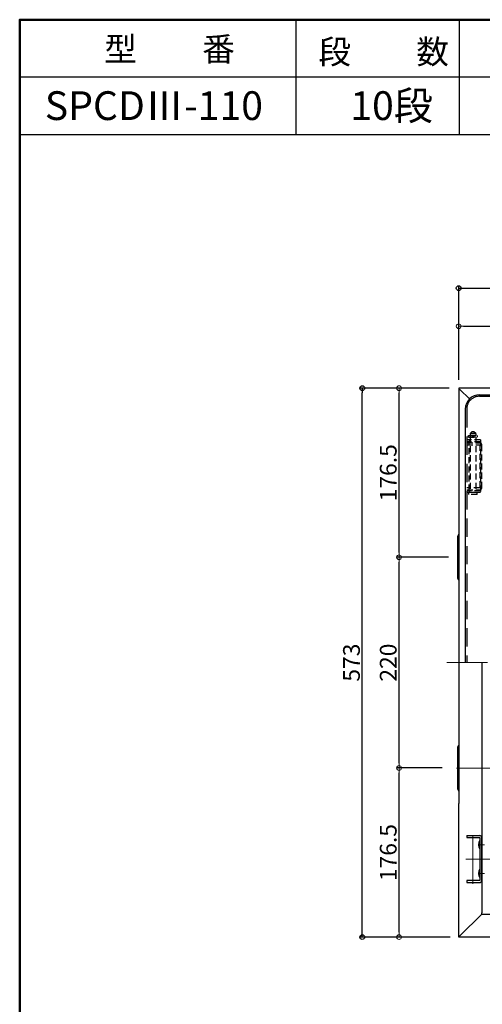
# Model space of a CAD drawing. Extents: x 5100 to 9100, y -3400 to -630.
# Drawn here: x 5100 to 5583, y -1658 to -630 of the extents above; entities that cross this region are included whole.
import ezdxf

# ---------------------------------------------------------------- set-up
doc = ezdxf.new("R2010")
doc.units = 0
doc.header["$LTSCALE"] = 10
doc.header["$MEASUREMENT"] = 0
doc.linetypes.add('CENTER', pattern=[12, 5, -0.8, 0.4, -0.8, 5])
doc.linetypes.add('HIDDEN', pattern=[9.525, 6.35, -3.175])
doc.layers.get('0').update_dxf_attribs({"color": 4, "linetype": 'CONTINUOUS'})
doc.layers.get('DEFPOINTS').update_dxf_attribs({"linetype": 'CONTINUOUS'})
doc.layers.add('CENTER', color=5, linetype='CENTER', lineweight=18)
doc.layers.add('SUNPOU', color=7, linetype='CONTINUOUS', lineweight=18)
for name, color, linetype in [('HIDDEN', 3, 'HIDDEN'), ('MOJI', 70, 'CONTINUOUS'), ('SUNPO', 3, 'CONTINUOUS'), ('ZUMENWAKU', 190, 'CONTINUOUS')]:
    doc.layers.add(name, color=color, linetype=linetype)
doc.styles.add('MSP', font='txt')
doc.styles.get("Standard").update_dxf_attribs({"font": 'simplex.shx', "width": 0.7, "bigfont": 'bigfont.shx'})
doc.dimstyles.new('一般寸法', dxfattribs={"dimscale": 5, "dimtxt": 3.5, "dimasz": 1, "dimexe": 0.5, "dimexo": 2, "dimgap": 0.5, "dimtad": 1, "dimdec": 0, "dimzin": 9, "dimdsep": 46, "dimtxsty": 'Standard', "dimblk1": 'ORIGIN', "dimblk2": 'ORIGIN', "dimsah": 1, "dimcen": 1, "dimclrd": 11, "dimclre": 11, "dimclrt": 2, "dimadec": 0, "dimazin": 2, "dimtfac": 1, "dimtdec": 0, "dimtmove": 2, "dimatfit": 3, "dimldrblk": 'OPEN', "dimfxl": 0, "dimtolj": 1, "dimtzin": 9, "dimarcsym": 0})

# ---------------------------------------------------------------- blocks, each defined once
blk = doc.blocks.new('_ORIGIN')
at = {"color": 0, "linetype": 'ByBlock'}
blk.add_line((0, 0), (-1, 0), dxfattribs=at)
blk.add_circle((0, 0), 0.5, dxfattribs=at)
blk = doc.blocks.new('*D79')
at = {"layer": 'DEFPOINTS', "color": 0}
for p in [(5496.3, -1411.1), (5551.2, -1411.1), (5558.6, -1587.6)]:
    blk.add_point(p, dxfattribs=at)
at = {"layer": 'SUNPOU', "color": 11, "lineweight": -2}
for p, q in [((5541.2, -1411.1), (5493.8, -1411.1)), ((5496.3, -1582.6), (5496.3, -1416.1)), ((5548.6, -1587.6), (5493.8, -1587.6))]:
    blk.add_line(p, q, dxfattribs=at)
at = {"layer": 'SUNPOU', "color": 11, "lineweight": -2, "xscale": 5, "yscale": 5, "zscale": 5}
for p, rotation in [((5496.3, -1411.1), 90), ((5496.3, -1587.6), 270)]:
    blk.add_blockref('_ORIGIN', p, dxfattribs=dict(at, rotation=rotation))
at = {"layer": 'SUNPOU', "color": 2, "insert": (5485, -1499.4), "char_height": 17.5, "attachment_point": 5, "rotation": 90}
blk.add_mtext('\\A1;176.5', dxfattribs=at)
blk = doc.blocks.new('_OPEN')
at = {"color": 0, "linetype": 'ByBlock'}
for p, q in [((-1, 0.17), (0, 0)), ((0, 0), (-1, -0.17)), ((0, 0), (-1, 0))]:
    blk.add_line(p, q, dxfattribs=at)
blk = doc.blocks.new('*D82')
at = {"layer": 'DEFPOINTS', "color": 0}
for p in [(5496.3, -1014.6), (5558.6, -1014.6), (5557.8, -1191.1)]:
    blk.add_point(p, dxfattribs=at)
at = {"layer": 'SUNPOU', "color": 11, "lineweight": -2}
for p, q in [((5548.6, -1014.6), (5493.8, -1014.6)), ((5496.3, -1186.1), (5496.3, -1019.6)), ((5547.8, -1191.1), (5493.8, -1191.1))]:
    blk.add_line(p, q, dxfattribs=at)
at = {"layer": 'SUNPOU', "color": 11, "lineweight": -2, "xscale": 5, "yscale": 5, "zscale": 5}
for p, rotation in [((5496.3, -1014.6), 90), ((5496.3, -1191.1), 270)]:
    blk.add_blockref('_ORIGIN', p, dxfattribs=dict(at, rotation=rotation))
at = {"layer": 'SUNPOU', "color": 2, "insert": (5485, -1102.9), "char_height": 17.5, "attachment_point": 5, "rotation": 90}
blk.add_mtext('\\A1;176.5', dxfattribs=at)
blk = doc.blocks.new('*D83')
at = {"layer": 'DEFPOINTS', "color": 0}
for p in [(5496.3, -1191.1), (5557.8, -1191.1), (5551.2, -1411.1)]:
    blk.add_point(p, dxfattribs=at)
at = {"layer": 'SUNPOU', "color": 11, "lineweight": -2}
for p, q in [((5547.8, -1191.1), (5493.8, -1191.1)), ((5496.3, -1406.1), (5496.3, -1196.1)), ((5541.2, -1411.1), (5493.8, -1411.1))]:
    blk.add_line(p, q, dxfattribs=at)
at = {"layer": 'SUNPOU', "color": 11, "lineweight": -2, "xscale": 5, "yscale": 5, "zscale": 5}
for p, rotation in [((5496.3, -1191.1), 90), ((5496.3, -1411.1), 270)]:
    blk.add_blockref('_ORIGIN', p, dxfattribs=dict(at, rotation=rotation))
at = {"layer": 'SUNPOU', "color": 2, "insert": (5485, -1301.1), "char_height": 17.5, "attachment_point": 5, "rotation": 90}
blk.add_mtext('\\A1;220', dxfattribs=at)
blk = doc.blocks.new('*D74')
at = {"layer": 'DEFPOINTS', "color": 0}
for p in [(5885.1, -950), (5558.6, -1014.6), (5885.1, -1013.8)]:
    blk.add_point(p, dxfattribs=at)
at = {"layer": 'SUNPOU', "color": 11, "lineweight": -2}
for p, q in [((5558.6, -1004.6), (5558.6, -947.5)), ((5563.6, -950), (5880.1, -950)), ((5885.1, -1003.8), (5885.1, -947.5))]:
    blk.add_line(p, q, dxfattribs=at)
at = {"layer": 'SUNPOU', "color": 11, "lineweight": -2, "xscale": 5, "yscale": 5, "zscale": 5, "rotation": 180}
blk.add_blockref('_ORIGIN', (5558.6, -950), dxfattribs=at)
at = {"layer": 'SUNPOU', "color": 11, "lineweight": -2, "xscale": 5, "yscale": 5, "zscale": 5}
blk.add_blockref('_ORIGIN', (5885.1, -950), dxfattribs=at)
at = {"layer": 'SUNPOU', "color": 2, "insert": (5721.8, -938.8), "char_height": 17.5, "attachment_point": 5}
blk.add_mtext('\\A1;326.5', dxfattribs=at)
blk = doc.blocks.new('*D77')
at = {"layer": 'DEFPOINTS', "color": 0}
for p in [(6211.6, -910.2), (5558.6, -1015.8), (6211.6, -1014.6)]:
    blk.add_point(p, dxfattribs=at)
at = {"layer": 'SUNPO', "color": 11, "lineweight": -2}
for p, q in [((5558.6, -1005.8), (5558.6, -907.7)), ((5563.6, -910.2), (6206.6, -910.2)), ((6211.6, -1004.6), (6211.6, -907.7))]:
    blk.add_line(p, q, dxfattribs=at)
at = {"layer": 'SUNPO', "color": 11, "lineweight": -2, "xscale": 5, "yscale": 5, "zscale": 5, "rotation": 180}
blk.add_blockref('_ORIGIN', (5558.6, -910.2), dxfattribs=at)
at = {"layer": 'SUNPO', "color": 11, "lineweight": -2, "xscale": 5, "yscale": 5, "zscale": 5}
blk.add_blockref('_ORIGIN', (6211.6, -910.2), dxfattribs=at)
at = {"layer": 'SUNPO', "color": 2, "insert": (5885.1, -898.9), "char_height": 17.5, "attachment_point": 5}
blk.add_mtext('\\A1;653', dxfattribs=at)
blk = doc.blocks.new('*D78')
at = {"layer": 'DEFPOINTS', "color": 0}
for p in [(5457.9, -1014.6), (5558.6, -1014.6), (5559.8, -1587.6)]:
    blk.add_point(p, dxfattribs=at)
at = {"layer": 'SUNPO', "color": 11, "lineweight": -2}
for p, q in [((5548.6, -1014.6), (5455.4, -1014.6)), ((5457.9, -1582.6), (5457.9, -1019.6)), ((5549.8, -1587.6), (5455.4, -1587.6))]:
    blk.add_line(p, q, dxfattribs=at)
at = {"layer": 'SUNPO', "color": 11, "lineweight": -2, "xscale": 5, "yscale": 5, "zscale": 5}
for p, rotation in [((5457.9, -1014.6), 90), ((5457.9, -1587.6), 270)]:
    blk.add_blockref('_ORIGIN', p, dxfattribs=dict(at, rotation=rotation))
at = {"layer": 'SUNPO', "color": 2, "insert": (5446.6, -1301.1), "char_height": 17.5, "attachment_point": 5, "rotation": 90}
blk.add_mtext('\\A1;573', dxfattribs=at)

msp = doc.modelspace()

# ---------------------------------------------------------------- linework, layer by layer
for p, q in [((6211.58, -1014.64), (5558.58, -1014.64)), ((5558.58, -1014.64), (5558.58, -1015.84)), ((5558.58, -1015.84), (5558.58, -1448.31)), ((5558.58, -1015.84), (5559.78, -1015.84)), ((5558.58, -1015.84), (5559.78, -1015.84)), ((5559.78, -1015.84), (5569.87, -1025.93)), ((5580.48, -1021.54), (6182.48, -1021.54)), ((5565.38, -1036.54), (5565.38, -1301.14)), ((5557.78, -1213.14), (5557.78, -1169.14)), ((5582.68, -1301.14), (5582.68, -1455.1)), ((5557.78, -1433.14), (5557.78, -1389.14)), ((5558.58, -1586.44), (5558.58, -1448.31)), ((5582.68, -1455.1), (5582.68, -1562.34)), ((5566.98, -1481.64), (5580.68, -1481.64)), ((5566.98, -1481.64), (5566.98, -1483.64)), ((5566.98, -1483.64), (5580.68, -1483.64)), ((5580.68, -1483.64), (5580.68, -1528.64)), ((5582.68, -1528.64), (5582.68, -1483.64)), ((5580.68, -1528.64), (5566.98, -1528.64)), ((5566.98, -1528.64), (5566.98, -1530.64)), ((5566.98, -1530.64), (5580.68, -1530.64)), ((5582.68, -1540.54), (5582.68, -1561.14)), ((5559.78, -1586.44), (5582.68, -1563.54)), ((5559.78, -1586.44), (5582.68, -1563.54)), ((5582.68, -1563.54), (5582.68, -1562.34)), ((5582.68, -1563.54), (5582.68, -1562.34)), ((5582.68, -1563.54), (6187.48, -1563.54)), ((5558.58, -1587.64), (5558.58, -1586.44)), ((5558.58, -1586.44), (5559.78, -1586.44)), ((5558.58, -1586.44), (5559.78, -1586.44)), ((6211.58, -1587.64), (5558.58, -1587.64))]:
    msp.add_line(p, q)
for centre, radius, start, end in [((5580.47, -1036.62), 15.09, 89.94454, 179.67478), ((5560.78, -1169.14), 3, 137.17162, 180.00002), ((5560.78, -1213.14), 3, 180, 222.82838), ((5560.78, -1389.14), 3, 137.17162, 180.00002), ((5560.78, -1433.14), 3, 180, 222.82796), ((5588.04, -1491.14), 8.76, 147.15512, 212.84486), ((5580.68, -1483.64), 2, 0, 89.99998), ((5588.04, -1521.14), 8.76, 147.15512, 212.84486), ((5580.68, -1528.64), 2, 270, 0.00002)]:
    msp.add_arc(centre, radius, start, end)
at = {"layer": 'CENTER'}
for p, q in [((6218.57, -1301.14), (5546.31, -1301.14)), ((5606.42, -1411.14), (5551.19, -1411.14)), ((5573.48, -1532.13), (5573.48, -1479.48)), ((5579.05, -1491.14), (5585.54, -1491.14)), ((5586.16, -1506.14), (5565.97, -1506.14)), ((5592.07, -1506.14), (5565.97, -1506.14)), ((5579.05, -1521.14), (5585.54, -1521.14))]:
    msp.add_line(p, q, dxfattribs=at)
at = {"layer": 'HIDDEN', "ltscale": 0.3}
for p, q in [((5580.48, -1023.04), (6182.48, -1023.04)), ((5566.98, -1036.54), (5566.98, -1301.14))]:
    msp.add_line(p, q, dxfattribs=at)
at = {"layer": 'HIDDEN', "ltscale": 0.1}
for p, q in [((5581.48, -1068.64), (5566.98, -1068.64)), ((5568.78, -1064.14), (5578.18, -1064.14)), ((5568.78, -1065.64), (5568.78, -1064.14)), ((5568.78, -1065.64), (5578.18, -1065.64)), ((5569.48, -1068.64), (5569.48, -1070.64)), ((5572.48, -1060.04), (5570.48, -1062.04)), ((5570.48, -1062.04), (5570.48, -1064.04)), ((5576.48, -1062.04), (5570.48, -1062.04)), ((5576.48, -1064.04), (5570.48, -1064.04)), ((5570.48, -1065.64), (5570.48, -1123.64)), ((5570.98, -1065.64), (5570.98, -1064.04)), ((5574.48, -1060.04), (5572.48, -1060.04)), ((5572.98, -1065.64), (5572.98, -1064.14)), ((5573.98, -1065.64), (5573.98, -1064.14)), ((5576.48, -1062.04), (5574.48, -1060.04)), ((5575.98, -1065.64), (5575.98, -1064.04)), ((5576.48, -1062.04), (5576.48, -1064.04)), ((5576.48, -1065.64), (5576.48, -1123.64)), ((5578.18, -1065.64), (5578.18, -1064.14)), ((5581.48, -1068.64), (5581.48, -1123.64)), ((5581.48, -1070.64), (5566.98, -1070.64)), ((5566.98, -1071.64), (5580.68, -1071.64)), ((5566.98, -1073.64), (5580.68, -1073.64)), ((5569.48, -1121.64), (5569.48, -1070.64)), ((5580.68, -1073.64), (5580.68, -1118.64)), ((5582.68, -1118.64), (5582.68, -1073.64)), ((5580.68, -1118.64), (5566.98, -1118.64)), ((5566.98, -1120.64), (5580.68, -1120.64)), ((5581.48, -1121.64), (5566.98, -1121.64)), ((5581.48, -1123.64), (5566.98, -1123.64)), ((5577.98, -1123.64), (5568.98, -1123.64)), ((5568.98, -1123.64), (5568.98, -1125.64)), ((5577.98, -1125.64), (5568.98, -1125.64)), ((5569.48, -1121.64), (5569.48, -1123.64)), ((5577.98, -1125.64), (5577.98, -1123.64))]:
    msp.add_line(p, q, dxfattribs=at)
at = {"layer": 'HIDDEN'}
msp.add_arc((5580.48, -1036.54), 13.5, 90, 180.00002, dxfattribs=at)
at = {"layer": 'HIDDEN', "ltscale": 0.1}
for centre, start, end in [((5580.68, -1073.64), 0, 89.99998), ((5580.68, -1118.64), 270, 0.00002)]:
    msp.add_arc(centre, 2, start, end, dxfattribs=at)
at = {"layer": 'ZUMENWAKU', "linetype": 'Continuous'}
for p, q in [((5388.35, -630), (5388.35, -750)), ((5558.93, -630), (5558.93, -750)), ((5100, -750), (7084.73, -750))]:
    msp.add_line(p, q, dxfattribs=at)
at = {"layer": 'ZUMENWAKU'}
msp.add_line((7084.73, -690), (5100, -690), dxfattribs=at)
at = {"layer": 'ZUMENWAKU', "linetype": 'Continuous', "lineweight": 50}
msp.add_lwpolyline([(5100, -3400), (9100, -3400), (9100, -630), (5100, -630)], close=True, dxfattribs=at)

# ---------------------------------------------------------------- texts
at = {"layer": 'MOJI', "linetype": 'Continuous', "style": 'MSP'}
for s, height, p in [('型\u3000\u3000番', 25, (5188.36, -673.19)), ('段\u3000\u3000数', 25, (5412.02, -676.06)), ('SPCDⅢ-110', 30, (5126.27, -734.72)), ('10段', 30, (5445.38, -734.72))]:
    msp.add_text(s, height=height, dxfattribs=at).set_placement(p)

# ---------------------------------------------------------------- dimensions: what is measured, and where the dimension line sits
at = {"layer": 'SUNPO'}
dim = msp.add_linear_dim(base=(6211.58, -910.19), p1=(5558.58, -1015.84), p2=(6211.58, -1014.64), dimstyle='一般寸法', dxfattribs=at)
dim.commit()
dim.dimension.update_dxf_attribs({"geometry": '*D77', "text_midpoint": (5885.08, -898.94)})
dim = msp.add_linear_dim(base=(5457.9, -1014.64), p1=(5559.78, -1587.64), p2=(5558.58, -1014.64), angle=90, dimstyle='一般寸法', dxfattribs=at)
dim.commit()
dim.dimension.update_dxf_attribs({"geometry": '*D78', "text_midpoint": (5446.65, -1301.14)})
at = {"layer": 'SUNPOU'}
dim = msp.add_linear_dim(base=(5885.08, -950.01), p1=(5558.58, -1014.64), p2=(5885.08, -1013.84), dimstyle='一般寸法', override={"dimdec": 1}, dxfattribs=at)
dim.commit()
dim.dimension.update_dxf_attribs({"geometry": '*D74', "text_midpoint": (5721.83, -938.76)})
for base, p1, p2, picture, middle in [((5496.26, -1014.64), (5557.78, -1191.14), (5558.58, -1014.64), '*D82', (5485.01, -1102.89)), ((5496.26, -1411.14), (5558.58, -1587.64), (5551.19, -1411.14), '*D79', (5485.01, -1499.39))]:
    dim = msp.add_linear_dim(base=base, p1=p1, p2=p2, angle=90, dimstyle='一般寸法', override={"dimdec": 1}, dxfattribs=at)
    dim.commit()
    dim.dimension.update_dxf_attribs({"geometry": picture, "text_midpoint": middle})
dim = msp.add_linear_dim(base=(5496.26, -1191.14), p1=(5551.19, -1411.14), p2=(5557.78, -1191.14), angle=90, dimstyle='一般寸法', dxfattribs=at)
dim.commit()
dim.dimension.update_dxf_attribs({"geometry": '*D83', "text_midpoint": (5485.01, -1301.14)})

doc.saveas('drawing.dxf')
